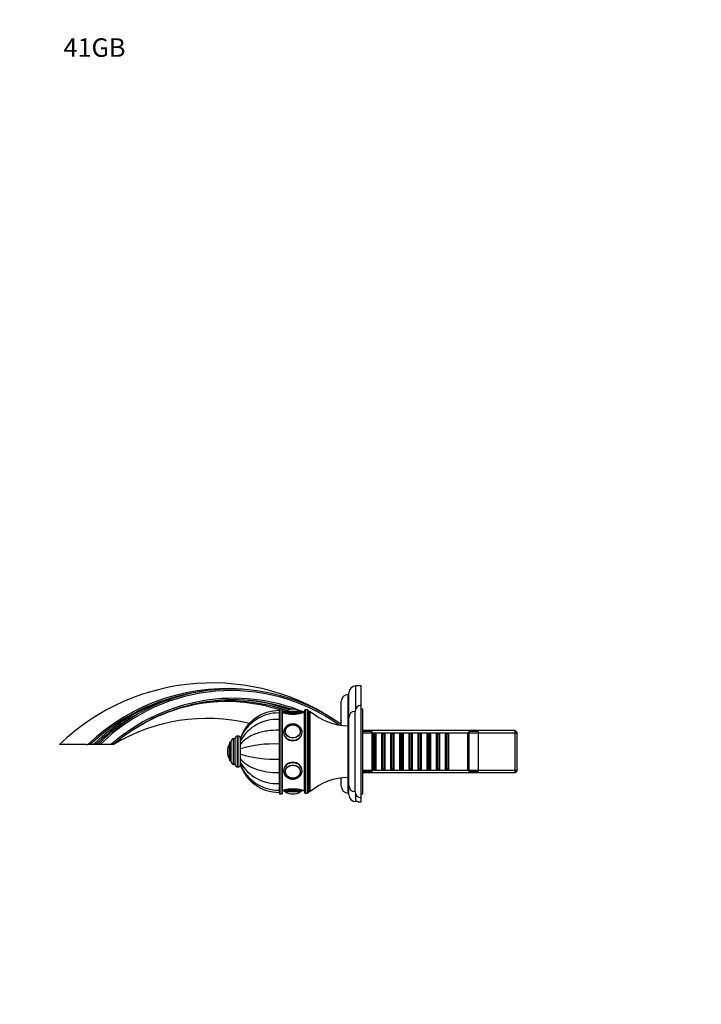
# Model space of a CAD drawing. Units: millimetres. Extents: x 0 to 1180, y 0 to 1372.
# Drawn here: x 0 to 442, y 734 to 1372 of the extents above; entities that cross this region are included whole.
import ezdxf
from ezdxf import colors
from ezdxf.entities.mleader import LeaderData, LeaderLine
from ezdxf.math import Vec2, Vec3

# ---------------------------------------------------------------- set-up
doc = ezdxf.new("R2010")
doc.units = ezdxf.units.MM
doc.layers.add('DV4_Défaut', color=7, linetype='Continuous')
doc.layers.add('Défaut', color=7, linetype='Continuous')

# ---------------------------------------------------------------- blocks, each defined once
blk = doc.blocks.new('_DOT')
at = {"color": 0}
blk.add_line((0, 0), (-1, 0), dxfattribs=at)
at = {"color": 0, "const_width": 0.333}
blk.add_lwpolyline([(-0.1665, 0, 1), (0.1665, 0, 1)], format="xyb", close=True, dxfattribs=at)
blk = doc.blocks.new('SE3')
at = {"layer": 'DV4_Défaut', "color": 7, "linetype": 'Continuous'}
for p, q in [((217.74, 925.9), (217.74, 940.47)), ((221.24, 940.47), (217.74, 940.47)), ((221.24, 927.97), (221.24, 940.47)), ((212.74, 914.72), (212.74, 934.97)), ((213.24, 934.97), (212.74, 934.97)), ((213.24, 912.97), (213.24, 935.97)), ((208.24, 915.04), (208.24, 930.47)), ((221.24, 867.97), (221.24, 927.97)), ((168.04, 924.47), (168.04, 922.98)), ((168.04, 922.98), (168.04, 918.75)), ((168.24, 924.97), (168.24, 870.97)), ((168.74, 870.47), (168.74, 925.47)), ((169.74, 925.47), (168.74, 925.47)), ((169.74, 925.47), (169.74, 870.47)), ((170.24, 870.97), (170.24, 924.97)), ((170.94, 922.97), (170.24, 922.97)), ((170.94, 922.97), (182.94, 922.97)), ((171.94, 923.97), (181.94, 923.97)), ((172.1, 924.06), (181.78, 924.06)), ((176.94, 925.47), (176.94, 925.47)), ((184.24, 922.97), (182.94, 922.97)), ((184.24, 923.97), (184.24, 871.97)), ((185.24, 870.97), (185.24, 924.97)), ((186.24, 924.97), (185.24, 924.97)), ((186.24, 924.97), (186.24, 870.97)), ((187.24, 871.97), (187.24, 923.97)), ((188.24, 923.97), (187.24, 923.97)), ((187.24, 871.97), (187.24, 923.97)), ((188.24, 871.97), (188.24, 923.97)), ((213.24, 875.97), (213.24, 919.97)), ((217.24, 871.97), (217.24, 923.97)), ((222.24, 925.47), (221.24, 925.47)), ((222.24, 870.47), (222.24, 925.47)), ((168.04, 918.75), (168.04, 911.86)), ((212.74, 881.22), (212.74, 914.72)), ((213.24, 912.97), (212.74, 912.97)), ((139.54, 889.47), (139.54, 906.47)), ((141.04, 887.97), (141.04, 907.97)), ((141.54, 907.97), (141.04, 907.97)), ((141.54, 887.97), (141.54, 907.97)), ((143.04, 906.95), (143.04, 906.47)), ((143.04, 905.07), (143.04, 906.45)), ((168.04, 911.86), (168.04, 902.84)), ((170.94, 910.47), (170.94, 910.38)), ((171.95, 910.88), (171.95, 910.73)), ((181.93, 910.73), (181.93, 910.88)), ((321.04, 911.57), (222.24, 911.57)), ((228.24, 910.97), (222.24, 910.97)), ((222.24, 910.02), (322.24, 910.02)), ((228.24, 884.97), (228.24, 910.97)), ((228.44, 909.97), (228.24, 909.97)), ((228.44, 909.97), (228.44, 885.97)), ((229.14, 909.27), (228.44, 909.97)), ((229.14, 909.27), (229.14, 886.67)), ((230.14, 909.27), (229.14, 909.27)), ((230.84, 909.97), (230.14, 909.27)), ((230.14, 909.27), (230.14, 886.67)), ((230.84, 885.97), (230.84, 909.97)), ((234.34, 909.97), (230.84, 909.97)), ((234.34, 909.97), (234.34, 885.97)), ((235.04, 909.27), (234.34, 909.97)), ((235.04, 909.27), (235.04, 886.67)), ((236.04, 909.27), (235.04, 909.27)), ((236.74, 909.97), (236.04, 909.27)), ((236.04, 909.27), (236.04, 886.67)), ((236.74, 885.97), (236.74, 909.97)), ((240.24, 909.97), (236.74, 909.97)), ((240.24, 909.97), (240.24, 885.97)), ((240.94, 909.27), (240.24, 909.97)), ((240.94, 909.27), (240.94, 886.67)), ((241.94, 909.27), (240.94, 909.27)), ((242.64, 909.97), (241.94, 909.27)), ((241.94, 909.27), (241.94, 886.67)), ((242.64, 885.97), (242.64, 909.97)), ((246.14, 909.97), (242.64, 909.97)), ((246.14, 909.97), (246.14, 885.97)), ((246.84, 909.27), (246.14, 909.97)), ((246.84, 909.27), (246.84, 886.67)), ((247.84, 909.27), (246.84, 909.27)), ((248.54, 909.97), (247.84, 909.27)), ((247.84, 909.27), (247.84, 886.67)), ((248.54, 885.97), (248.54, 909.97)), ((252.04, 909.97), (248.54, 909.97)), ((252.04, 909.97), (252.04, 885.97)), ((252.74, 909.27), (252.04, 909.97)), ((252.74, 909.27), (252.74, 886.67)), ((253.74, 909.27), (252.74, 909.27)), ((254.44, 909.97), (253.74, 909.27)), ((253.74, 909.27), (253.74, 886.67)), ((254.44, 885.97), (254.44, 909.97)), ((257.94, 909.97), (254.44, 909.97)), ((257.94, 909.97), (257.94, 885.97)), ((258.64, 909.27), (257.94, 909.97)), ((258.64, 909.27), (258.64, 886.67)), ((259.64, 909.27), (258.64, 909.27)), ((260.34, 909.97), (259.64, 909.27)), ((259.64, 909.27), (259.64, 886.67)), ((260.34, 885.97), (260.34, 909.97)), ((263.84, 909.97), (260.34, 909.97)), ((263.84, 909.97), (263.84, 885.97)), ((264.54, 909.27), (263.84, 909.97)), ((264.54, 909.27), (264.54, 886.67)), ((265.54, 909.27), (264.54, 909.27)), ((266.24, 909.97), (265.54, 909.27)), ((265.54, 909.27), (265.54, 886.67)), ((266.24, 885.97), (266.24, 909.97)), ((269.74, 909.97), (266.24, 909.97)), ((269.74, 909.97), (269.74, 885.97)), ((270.44, 909.27), (269.74, 909.97)), ((270.44, 909.27), (270.44, 886.67)), ((271.44, 909.27), (270.44, 909.27)), ((272.14, 909.97), (271.44, 909.27)), ((271.44, 909.27), (271.44, 886.67)), ((272.14, 885.97), (272.14, 909.97)), ((275.64, 909.97), (272.14, 909.97)), ((275.64, 909.97), (275.64, 885.97)), ((276.34, 909.27), (275.64, 909.97)), ((276.34, 909.27), (276.34, 886.67)), ((277.34, 909.27), (276.34, 909.27)), ((278.04, 909.97), (277.34, 909.27)), ((277.34, 909.27), (277.34, 886.67)), ((278.04, 885.97), (278.04, 909.97)), ((290.24, 909.97), (278.04, 909.97)), ((291.24, 910.97), (290.24, 909.97)), ((290.24, 885.97), (290.24, 909.97)), ((291.24, 884.97), (291.24, 910.97)), ((297.24, 910.97), (291.24, 910.97)), ((297.24, 884.97), (297.24, 910.97)), ((321.04, 884.37), (321.04, 911.57)), ((322.24, 910.37), (321.04, 911.57)), ((322.24, 885.57), (322.24, 910.37)), ((43.24, 902.47), (25.74, 902.47)), ((43.24, 902.47), (44.24, 902.47)), ((45.69, 902.47), (44.24, 902.47)), ((47.74, 902.47), (45.69, 902.47)), ((49.18, 902.47), (47.74, 902.47)), ((50.74, 902.47), (49.18, 902.47)), ((52.15, 902.47), (50.74, 902.47)), ((59.22, 902.47), (52.15, 902.47)), ((60.74, 902.47), (59.22, 902.47)), ((135.94, 893.12), (135.94, 902.81)), ((136.04, 891.97), (136.04, 903.97)), ((137.04, 903.97), (136.04, 903.97)), ((137.04, 891.22), (137.04, 904.72)), ((138.54, 889.72), (138.54, 906.22)), ((139.54, 906.22), (138.54, 906.22)), ((143.04, 902.71), (143.04, 905.07)), ((143.04, 902.67), (143.04, 904.12)), ((143.04, 899.63), (143.04, 902.71)), ((168.04, 902.84), (168.04, 893.09)), ((134.54, 897.97), (134.54, 897.97)), ((143.04, 899.63), (143.04, 899.69)), ((143.04, 896.3), (143.04, 899.63)), ((143.04, 896.23), (143.04, 899.57)), ((143.04, 893.22), (143.04, 896.3)), ((168.24, 899.97), (168.04, 899.97)), ((168.04, 899.54), (168.24, 899.54)), ((168.04, 896.4), (168.24, 896.4)), ((168.04, 895.97), (168.24, 895.97)), ((136.04, 891.97), (137.04, 891.97)), ((138.54, 889.72), (139.54, 889.72)), ((141.04, 887.97), (141.54, 887.97)), ((143.04, 893.22), (143.04, 893.26)), ((143.04, 890.86), (143.04, 893.22)), ((143.04, 889.48), (143.04, 890.86)), ((143.04, 889.4), (143.04, 888.98)), ((168.04, 893.09), (168.04, 884.08)), ((168.04, 884.08), (168.04, 877.18)), ((170.94, 885.62), (170.94, 885.47)), ((171.95, 885.2), (171.95, 885.05)), ((181.93, 885.05), (181.93, 885.2)), ((208.24, 875.47), (208.24, 880.89)), ((212.74, 882.97), (213.24, 882.97)), ((212.74, 870.97), (212.74, 881.22)), ((213.24, 869.97), (213.24, 882.97)), ((222.24, 885.91), (322.24, 885.91)), ((222.24, 884.97), (228.24, 884.97)), ((222.24, 884.37), (321.04, 884.37)), ((228.24, 885.97), (228.44, 885.97)), ((228.44, 885.97), (229.14, 886.67)), ((229.14, 886.67), (230.14, 886.67)), ((230.14, 886.67), (230.84, 885.97)), ((230.84, 885.97), (234.34, 885.97)), ((234.34, 885.97), (235.04, 886.67)), ((235.04, 886.67), (236.04, 886.67)), ((236.04, 886.67), (236.74, 885.97)), ((236.74, 885.97), (240.24, 885.97)), ((240.24, 885.97), (240.94, 886.67)), ((240.94, 886.67), (241.94, 886.67)), ((241.94, 886.67), (242.64, 885.97)), ((242.64, 885.97), (246.14, 885.97)), ((246.14, 885.97), (246.84, 886.67)), ((246.84, 886.67), (247.84, 886.67)), ((247.84, 886.67), (248.54, 885.97)), ((248.54, 885.97), (252.04, 885.97)), ((252.04, 885.97), (252.74, 886.67)), ((252.74, 886.67), (253.74, 886.67)), ((253.74, 886.67), (254.44, 885.97)), ((254.44, 885.97), (257.94, 885.97)), ((257.94, 885.97), (258.64, 886.67)), ((258.64, 886.67), (259.64, 886.67)), ((259.64, 886.67), (260.34, 885.97)), ((260.34, 885.97), (263.84, 885.97)), ((263.84, 885.97), (264.54, 886.67)), ((264.54, 886.67), (265.54, 886.67)), ((265.54, 886.67), (266.24, 885.97)), ((266.24, 885.97), (269.74, 885.97)), ((269.74, 885.97), (270.44, 886.67)), ((270.44, 886.67), (271.44, 886.67)), ((271.44, 886.67), (272.14, 885.97)), ((272.14, 885.97), (275.64, 885.97)), ((275.64, 885.97), (276.34, 886.67)), ((276.34, 886.67), (277.34, 886.67)), ((277.34, 886.67), (278.04, 885.97)), ((278.04, 885.97), (290.24, 885.97)), ((290.24, 885.97), (291.24, 884.97)), ((291.24, 884.97), (297.24, 884.97)), ((321.04, 884.37), (322.24, 885.57)), ((168.04, 877.18), (168.04, 872.95)), ((168.04, 872.95), (168.04, 871.47)), ((168.74, 870.47), (169.74, 870.47)), ((170.24, 872.97), (170.94, 872.97)), ((182.94, 872.97), (170.94, 872.97)), ((181.94, 871.97), (171.94, 871.97)), ((181.78, 871.87), (172.1, 871.87)), ((176.94, 870.47), (176.94, 870.47)), ((182.94, 872.97), (184.24, 872.97)), ((185.24, 870.97), (186.24, 870.97)), ((187.24, 871.97), (188.24, 871.97)), ((212.74, 870.97), (213.15, 870.97)), ((217.74, 865.56), (217.74, 870.03)), ((221.24, 870.47), (222.24, 870.47)), ((219.33, 865.47), (221.24, 865.47)), ((221.24, 865.47), (221.24, 867.97))]:
    blk.add_line(p, q, dxfattribs=at)
for centre, radius, start, end in [((124.77, 799.79), 142.65, 54.18523, 133.96369), ((134.14, 809.31), 129.46, 82.27093, 133.98089), ((137.09, 816.87), 121.58, 54.18447, 135.25249), ((217.74, 935.97), 4.5, 90, 180), ((134.14, 809.31), 128.46, 102.69341, 133.51676), ((135.86, 811.78), 126.45, 97.7824, 134.17771), ((137.09, 816.87), 120.58, 54.67844, 134.77957), ((138.6, 812.53), 119.96, 67.63463, 131.43042), ((212.74, 930.47), 4.5, 90, 180), ((138.6, 812.53), 118.96, 71.63423, 130.88169), ((136.29, 815.19), 115.44, 71.41457, 130.88169), ((133.94, 820.52), 109.88, 71.80826, 95.9156), ((136.29, 815.19), 116.44, 70.80497, 85.96868), ((133.94, 820.52), 110.88, 71.17387, 74.39475), ((221.24, 923.97), 4, 90, 180), ((135.86, 811.78), 125.45, 118.08152, 133.70568), ((121.26, 802.9), 116.52, 76.35675, 121.29294), ((168.04, 897.87), 26.6, 90, 160.04272), ((167.64, 896.43), 26.56, 89.1266, 157.83179), ((168.74, 924.97), 0.5, 90, 180), ((169.74, 924.97), 0.5, 0, 90), ((133.94, 820.52), 110.88, 69.54375, 70.98396), ((133.94, 820.52), 109.88, 70.06143, 70.70694), ((171.94, 922.97), 1, 90, 180), ((176.94, 947.26), 25.02, 256.12707, 283.87293), ((172.27, 923.79), 0.32, 122.3218, 147.02872), ((176.94, 916.41), 9.06, 90, 122.3218), ((176.94, 916.41), 9.06, 57.6782, 90), ((181.61, 923.79), 0.32, 32.97128, 57.6782), ((181.94, 922.97), 1, 0, 90), ((185.24, 923.97), 1, 90, 180), ((186.24, 923.97), 1, 0, 90), ((213.28, 953.21), 38.5, 229.4327, 269.19914), ((217.24, 919.97), 4, 90.01747, 180), ((166.65, 891.62), 27.17, 87.06105, 150.33011), ((141.04, 906.47), 1.5, 90, 180), ((141.54, 906.47), 1.5, 0, 90), ((121.26, 802.9), 116.52, 66.22294, 66.32975), ((143.6, 897.97), 9.06, 147.6782, 180), ((136.21, 902.64), 0.32, 122.97128, 147.6782), ((138.54, 904.72), 1.5, 90, 180), ((164.76, 829.48), 73.43, 87.43641, 107.20095), ((143.6, 897.97), 9.06, 180, 212.3218), ((164.76, 966.45), 73.43, 252.79905, 272.56359), ((136.21, 893.29), 0.32, 212.3218, 237.02872), ((138.54, 891.22), 1.5, 180, 270), ((141.04, 889.47), 1.5, 180, 270), ((141.54, 889.47), 1.5, 270, 0), ((168.04, 898.07), 26.6, 199.93222, 270), ((166.65, 904.31), 27.17, 209.66989, 272.93895), ((167.64, 899.51), 26.56, 202.18192, 270.87419), ((213.28, 842.72), 38.5, 90.80086, 130.5673), ((127.8, 809.09), 107.54, 41.58012, 41.84034), ((212.74, 875.47), 4.5, 180, 270), ((217.24, 875.97), 4, 180, 269.98253), ((168.74, 870.97), 0.5, 180, 270), ((169.74, 870.97), 0.5, 270, 0), ((176.94, 848.67), 25.02, 76.12707, 103.87293), ((171.94, 872.97), 1, 180, 270), ((172.27, 872.14), 0.32, 212.97128, 237.6782), ((176.94, 879.52), 9.06, 237.6782, 270), ((176.94, 879.52), 9.06, 270, 302.3218), ((181.61, 872.14), 0.32, 302.3218, 327.02872), ((181.94, 872.97), 1, 270, 0), ((185.24, 871.97), 1, 180, 270), ((186.24, 871.97), 1, 270, 0), ((217.74, 870.06), 4.5, 181.11323, 270.03147), ((221.24, 871.97), 4, 180, 270)]:
    blk.add_arc(centre, radius, start, end, dxfattribs=at)
for centre, major_axis in [((176.94, 910.97), (5, 0)), ((176.94, 911.01), (4.84, 0)), ((176.94, 884.97), (5, 0)), ((176.94, 884.92), (-4.84, 0))]:
    blk.add_ellipse(centre, major_axis=major_axis, ratio=0.866025, dxfattribs=at)
for centre, major_axis, start_param, end_param in [((176.94, 910.47), (6, 0), 3.141593, 6.27866), ((176.94, 910.88), (4.99, 0), 2.825226, 3.204663), ((176.94, 910.88), (4.99, 0), 6.220115, 6.283185), ((176.94, 885.47), (-6, 0), 3.137067, 6.283185), ((176.94, 885.05), (-4.99, 0), 6.220115, 6.283185), ((176.94, 885.05), (-4.99, 0), 0, 0.328412), ((176.94, 885.05), (-4.99, 0), 3.141593, 3.204663)]:
    blk.add_ellipse(centre, major_axis=major_axis, ratio=0.866025, start_param=start_param, end_param=end_param, dxfattribs=at)
for points, knots in [([(182.93, 910.44), (182.94, 910.5), (182.94, 910.71), (182.9, 911.12), (182.81, 911.62), (182.65, 912.12), (182.45, 912.6), (182.19, 913.06), (181.89, 913.5), (181.53, 913.91), (181.14, 914.29), (180.7, 914.63), (180.23, 914.93), (179.73, 915.2), (179.2, 915.41), (178.65, 915.58), (178.08, 915.71), (177.51, 915.78), (176.92, 915.8), (176.34, 915.78), (175.76, 915.7), (175.19, 915.57), (174.64, 915.4), (174.11, 915.18), (173.61, 914.91), (173.13, 914.6), (172.7, 914.25), (172.3, 913.86), (171.95, 913.45), (171.65, 913), (171.4, 912.53), (171.2, 912.04), (171.05, 911.54), (170.97, 911.04), (170.94, 910.67), (170.94, 910.49), (170.94, 910.47)], [0, 0, 0, 0, 0.009208, 0.039557, 0.069893, 0.100246, 0.130647, 0.16112, 0.191682, 0.222342, 0.253103, 0.28396, 0.314903, 0.345919, 0.376998, 0.408125, 0.439292, 0.47049, 0.501712, 0.532952, 0.564205, 0.595465, 0.626725, 0.657979, 0.689214, 0.720418, 0.751574, 0.782666, 0.813675, 0.844587, 0.875389, 0.906077, 0.936655, 0.967136, 0.995897, 1, 1, 1, 1]), ([(181.93, 910.88), (181.93, 910.97), (181.93, 911.19), (181.87, 911.6), (181.76, 912.05), (181.59, 912.49), (181.37, 912.91), (181.1, 913.31), (180.79, 913.68), (180.43, 914.02), (180.03, 914.32), (179.59, 914.59), (179.13, 914.81), (178.64, 914.99), (178.13, 915.13), (177.61, 915.21), (177.08, 915.25), (176.55, 915.24), (176.02, 915.18), (175.5, 915.07), (175, 914.91), (174.52, 914.71), (174.07, 914.46), (173.65, 914.18), (173.27, 913.85), (172.93, 913.49), (172.63, 913.11), (172.39, 912.7), (172.25, 912.4), (172.2, 912.25), (172.2, 912.25)], [0, 0, 0, 0, 0.020491, 0.05781, 0.09514, 0.132493, 0.169887, 0.207334, 0.244842, 0.282408, 0.32003, 0.357698, 0.395405, 0.433143, 0.470904, 0.508682, 0.546474, 0.584275, 0.622084, 0.659897, 0.697711, 0.735521, 0.773322, 0.811106, 0.848863, 0.886581, 0.924251, 0.96186, 0.999404, 1, 1, 1, 1]), ([(168.04, 911.86), (165.36, 911.86), (162.75, 911.65), (158.92, 911.04), (157.65, 910.79), (155.24, 910.18), (154.08, 909.83), (150.75, 908.65), (148.72, 907.65), (145.36, 905.39), (143.99, 904.08), (143.04, 902.71)], [0, 0, 0, 0, 0.25, 0.25, 0.375, 0.375, 0.5, 0.5, 0.75, 0.75, 1, 1, 1, 1]), ([(170.94, 910.46), (170.94, 909.11), (171.59, 907.67), (173.8, 905.56), (175.35, 904.9), (178.52, 904.9), (180.08, 905.56), (182.28, 907.66), (182.94, 909.09), (182.94, 910.47)], [0, 0, 0, 0, 0.249872, 0.249872, 0.499915, 0.499915, 0.749957, 0.749957, 1, 1, 1, 1]), ([(168.04, 884.08), (165.36, 884.08), (162.75, 884.28), (158.92, 884.89), (157.65, 885.14), (155.24, 885.75), (154.08, 886.1), (150.75, 887.29), (148.72, 888.28), (145.36, 890.54), (143.99, 891.85), (143.04, 893.22)], [0, 0, 0, 0, 0.25, 0.25, 0.375, 0.375, 0.5, 0.5, 0.75, 0.75, 1, 1, 1, 1]), ([(182.94, 885.47), (182.94, 886.84), (182.28, 888.27), (180.08, 890.37), (178.52, 891.03), (175.37, 891.03), (173.81, 890.38), (171.59, 888.26), (170.94, 886.83), (170.94, 885.4), (170.94, 885.34), (170.94, 885.28)], [0, 0, 0, 0, 0.247122, 0.247122, 0.494244, 0.494244, 0.741366, 0.741366, 0.988489, 0.988489, 1, 1, 1, 1]), ([(170.94, 885.47), (170.94, 885.35), (170.95, 885.1), (171, 884.64), (171.12, 884.14), (171.29, 883.65), (171.51, 883.17), (171.79, 882.72), (172.11, 882.29), (172.47, 881.89), (172.88, 881.52), (173.33, 881.19), (173.81, 880.9), (174.33, 880.66), (174.86, 880.46), (175.42, 880.3), (175.99, 880.19), (176.57, 880.14), (177.16, 880.13), (177.74, 880.17), (178.31, 880.27), (178.88, 880.41), (179.42, 880.6), (179.94, 880.84), (180.44, 881.12), (180.9, 881.44), (181.32, 881.81), (181.7, 882.2), (182.04, 882.63), (182.32, 883.09), (182.56, 883.56), (182.74, 884.06), (182.86, 884.56), (182.93, 885.04), (182.93, 885.31), (182.93, 885.44)], [0, 0, 0, 0, 0.018001, 0.048425, 0.078852, 0.109307, 0.139819, 0.17041, 0.201094, 0.231879, 0.262763, 0.293741, 0.324801, 0.355931, 0.387118, 0.418352, 0.449622, 0.48092, 0.51224, 0.543577, 0.574924, 0.606277, 0.637628, 0.668969, 0.700287, 0.731568, 0.762797, 0.793954, 0.825023, 0.855989, 0.886843, 0.917584, 0.948217, 0.97876, 1, 1, 1, 1]), ([(172.22, 883.63), (172.28, 883.5), (172.38, 883.25), (172.62, 882.85), (172.91, 882.46), (173.24, 882.1), (173.62, 881.78), (174.04, 881.49), (174.48, 881.24), (174.96, 881.03), (175.46, 880.87), (175.97, 880.76), (176.5, 880.69), (177.03, 880.68), (177.56, 880.71), (178.08, 880.79), (178.59, 880.92), (179.09, 881.1), (179.55, 881.32), (179.99, 881.59), (180.4, 881.89), (180.76, 882.23), (181.08, 882.6), (181.36, 883), (181.58, 883.42), (181.75, 883.86), (181.87, 884.31), (181.93, 884.72), (181.93, 884.95), (181.93, 885.05)], [0, 0, 0, 0, 0.031789, 0.069365, 0.107, 0.144695, 0.182448, 0.220252, 0.258101, 0.295985, 0.333895, 0.371827, 0.409774, 0.447733, 0.485701, 0.523675, 0.561652, 0.599628, 0.637598, 0.675556, 0.713492, 0.751397, 0.789258, 0.827065, 0.864809, 0.902486, 0.940096, 0.977649, 1, 1, 1, 1]), ([(213.24, 870.97), (213.17, 870.97), (213.14, 870.97), (213.14, 870.97), (213.14, 870.97), (213.14, 870.97)], [0, 0, 0, 0, 0.996431, 0.996431, 1, 1, 1, 1])]:
    blk.add_open_spline(points, degree=3, knots=knots, dxfattribs=at)
for points in [[(182.94, 910.47), (182.94, 910.48), (182.94, 910.49), (182.94, 910.51)], [(182.94, 885.36), (182.94, 885.4), (182.94, 885.43), (182.94, 885.47)], [(219.34, 865.47), (219.34, 865.47), (218.71, 865.52), (217.74, 865.56)]]:
    blk.add_open_spline(points, degree=3, dxfattribs=at)

msp = doc.modelspace()

# ---------------------------------------------------------------- block references
at = {"layer": 'Défaut'}
msp.add_blockref('SE3', (0, 0), dxfattribs=at)

# ---------------------------------------------------------------- leaders
at = {"layer": 'Défaut', "color": 7, "linetype": 'Continuous'}
ml = msp.add_multileader_mtext('Standard', dxfattribs=at)
ml.set_content('{\\pxsm0.9;\\fSolid Edge ISO|b1||i0||c0|p34;\\W1.;17/05/2016\\P}', color=256)
ml.set_leader_properties()
ml.set_arrow_properties(name='DOT')
ml.build(insert=Vec2(0, 0))
ml.multileader.update_dxf_attribs({"leader_type": 0, "dogleg_length": 0, "arrow_head_size": 12})
ctx = ml.context
ctx.base_point, ctx.char_height, ctx.arrow_head_size, ctx.landing_gap_size = Vec3(1092.74, 1365.3), 12, 12, 4.2
notes = []
notes.append((ctx, [(0, (0, 0, 0), (0, 0), (1, 0), 1, [])]))
ctx.mtext.insert = Vec3(1094.74, 1371.42)
ml = msp.add_multileader_mtext('Standard', dxfattribs=at)
ml.set_content('{\\pxsm0.9;\\fArial|b1||i0||c0|p34;\\W1.;41GB\\P}', color=256)
ml.set_leader_properties()
ml.set_arrow_properties(name='DOT')
ml.build(insert=Vec2(0, 0))
ml.multileader.update_dxf_attribs({"leader_type": 0, "dogleg_length": 0, "arrow_head_size": 12})
ctx = ml.context
ctx.base_point, ctx.char_height, ctx.arrow_head_size, ctx.landing_gap_size = Vec3(26.36, 1354.24), 12, 12, 4.2
notes.append((ctx, [(0, (0, 0, 0), (0, 0), (1, 0), 1, [])]))
ctx.mtext.insert = Vec3(28.36, 1360.34)
for ctx, leaders in notes:
    for number, flags, end, landing, length, lines in leaders:
        leader = LeaderData()
        leader.index, (leader.has_last_leader_line, leader.has_dogleg_vector, leader.attachment_direction) = number, flags
        leader.last_leader_point, leader.dogleg_vector, leader.dogleg_length = Vec3(end), Vec3(landing), length
        for number, points, colour, breaks in lines:
            line = LeaderLine()
            line.index, line.vertices, line.color, line.breaks = number, Vec3.list(points), colors.encode_raw_color(colour), breaks
            leader.lines.append(line)
        ctx.leaders.append(leader)

doc.saveas('drawing.dxf')
